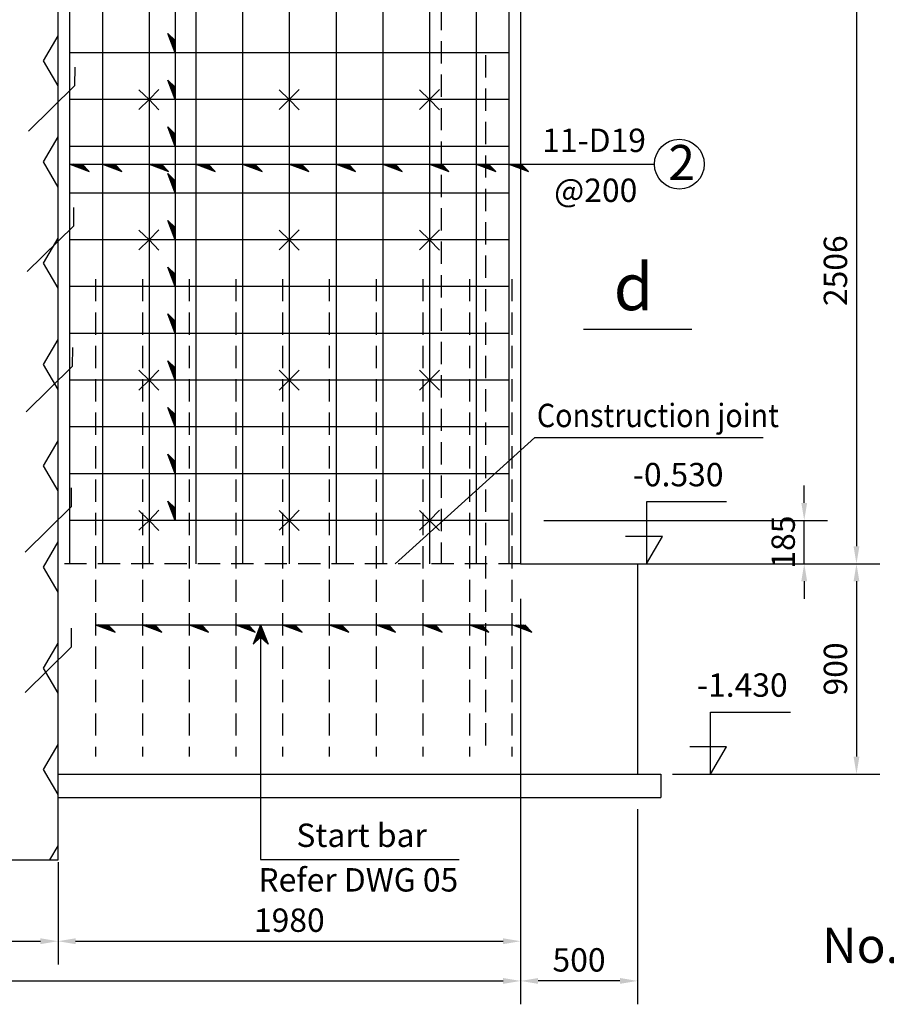
# Model space of a CAD drawing. Extents: x 884 to 28890, y 27 to 20527.
# Drawn here: x 18585 to 22295, y 10362 to 14573 of the extents above; entities that cross this region are included whole.
import ezdxf
from ezdxf.enums import TextEntityAlignment as Align

# ---------------------------------------------------------------- set-up
doc = ezdxf.new("R2010")
doc.units = 0
doc.header["$LTSCALE"] = 15
doc.header["$MEASUREMENT"] = 0
doc.linetypes.add('HIDDEN', pattern=[9.525, 6.35, -3.175])
doc.layers.get('0').update_dxf_attribs({"linetype": 'CONTINUOUS'})
doc.layers.get('DEFPOINTS').update_dxf_attribs({"linetype": 'CONTINUOUS'})
for name, color, linetype in [('COTTHEP', 1, 'CONTINUOUS'), ('DUT', 5, 'HIDDEN'), ('MATCAT', 2, 'CONTINUOUS'), ('MO', 8, 'CONTINUOUS'), ('TEXT', 4, 'CONTINUOUS')]:
    doc.layers.add(name, color=color, linetype=linetype)
doc.styles.add('CHU', font='VNARIAL.TTF', dxfattribs={"height": 100})
doc.styles.add('DIM', font='romans.shx', dxfattribs={"height": 100})
doc.styles.add('TENBVE', font='VhTIME.TTF', dxfattribs={"height": 600})
doc.dimstyles.new('ISO-25_WS', dxfattribs={"dimtxt": 100, "dimasz": 75, "dimexe": 100, "dimexo": 150, "dimgap": 40, "dimtad": 1, "dimdec": 0, "dimtxsty": 'DIM', "dimcen": 2.5, "dimclrd": 6, "dimclre": 8, "dimclrt": 4, "dimazin": 3, "dimtfac": 1, "dimtdec": 0, "dimtmove": 0, "dimatfit": 3, "dimtolj": 1, "dimtzin": 0})

# ---------------------------------------------------------------- blocks, each defined once
blk = doc.blocks.new('*D18')
at = {"color": 8, "linetype": 'BYBLOCK'}
for p, q in [((21379.4, 12246.6), (22266.8, 12246.6)), ((21379.4, 11346.6), (22266.8, 11346.6))]:
    blk.add_line(p, q, dxfattribs=at)
at = {"color": 6, "linetype": 'BYBLOCK'}
blk.add_line((22166.8, 12171.6), (22166.8, 11421.6), dxfattribs=at)
for points in [[(22154.3, 12171.6), (22179.3, 12171.6), (22166.8, 12246.6)], [(22154.3, 11421.6), (22179.3, 11421.6), (22166.8, 11346.6)]]:
    blk.add_solid(points, dxfattribs=at)
at = {"layer": 'DEFPOINTS', "color": 0, "linetype": 'BYBLOCK'}
for p in [(21229.4, 12246.6), (21229.4, 11346.6), (22166.8, 11346.6)]:
    blk.add_point(p, dxfattribs=at)
at = {"color": 4, "linetype": 'BYBLOCK', "insert": (22076.8, 11796.6), "char_height": 100, "attachment_point": 5, "rotation": 90, "style": 'DIM'}
blk.add_mtext('\\A1;900', dxfattribs=at)
blk = doc.blocks.new('*D28')
at = {"color": 8, "linetype": 'BYBLOCK'}
for p, q in [((7869.4, 12096.6), (7869.4, 10362.4)), ((20729.4, 12096.6), (20729.4, 10362.4))]:
    blk.add_line(p, q, dxfattribs=at)
at = {"color": 6, "linetype": 'BYBLOCK'}
blk.add_line((7944.4, 10462.4), (20654.4, 10462.4), dxfattribs=at)
for points in [[(7944.4, 10474.9), (7944.4, 10449.9), (7869.4, 10462.4)], [(20654.4, 10474.9), (20654.4, 10449.9), (20729.4, 10462.4)]]:
    blk.add_solid(points, dxfattribs=at)
at = {"layer": 'DEFPOINTS', "color": 0, "linetype": 'BYBLOCK'}
for p in [(7869.4, 12246.6), (20729.4, 12246.6), (20729.4, 10462.4)]:
    blk.add_point(p, dxfattribs=at)
at = {"color": 4, "linetype": 'BYBLOCK', "insert": (14299.4, 10552.4), "char_height": 100, "attachment_point": 5, "style": 'DIM'}
blk.add_mtext('\\A1;12860', dxfattribs=at)
blk = doc.blocks.new('*D29')
at = {"color": 8, "linetype": 'BYBLOCK'}
for p, q in [((20729.4, 12096.6), (20729.4, 10362.4)), ((21229.4, 11196.6), (21229.4, 10362.4))]:
    blk.add_line(p, q, dxfattribs=at)
at = {"color": 6, "linetype": 'BYBLOCK'}
blk.add_line((21154.4, 10462.4), (20804.4, 10462.4), dxfattribs=at)
for points in [[(20804.4, 10474.9), (20804.4, 10449.9), (20729.4, 10462.4)], [(21154.4, 10474.9), (21154.4, 10449.9), (21229.4, 10462.4)]]:
    blk.add_solid(points, dxfattribs=at)
at = {"layer": 'DEFPOINTS', "color": 0, "linetype": 'BYBLOCK'}
for p in [(20729.4, 12246.6), (21229.4, 11346.6), (20729.4, 10462.4)]:
    blk.add_point(p, dxfattribs=at)
at = {"color": 4, "linetype": 'BYBLOCK', "insert": (20979.4, 10552.4), "char_height": 100, "attachment_point": 5, "style": 'DIM'}
blk.add_mtext('\\A1;500', dxfattribs=at)
blk = doc.blocks.new('*D87')
at = {"color": 6, "linetype": 'BYBLOCK'}
for p, q in [((21943.2, 12506.6), (21943.2, 12581.6)), ((21943.2, 12246.6), (21943.2, 12431.6)), ((21943.2, 12171.6), (21943.2, 12096.6))]:
    blk.add_line(p, q, dxfattribs=at)
at = {"color": 8, "linetype": 'BYBLOCK'}
for p, q in [((20829.4, 12431.6), (22043.2, 12431.6)), ((20879.4, 12246.6), (22043.2, 12246.6))]:
    blk.add_line(p, q, dxfattribs=at)
at = {"color": 6, "linetype": 'BYBLOCK'}
for points in [[(21930.7, 12506.6), (21955.7, 12506.6), (21943.2, 12431.6)], [(21930.7, 12171.6), (21955.7, 12171.6), (21943.2, 12246.6)]]:
    blk.add_solid(points, dxfattribs=at)
at = {"layer": 'DEFPOINTS', "color": 0, "linetype": 'BYBLOCK'}
for p in [(20679.4, 12431.6), (21943.2, 12431.6), (20729.4, 12246.6)]:
    blk.add_point(p, dxfattribs=at)
at = {"color": 4, "linetype": 'BYBLOCK', "insert": (21853.2, 12339.1), "char_height": 100, "attachment_point": 5, "rotation": 90, "style": 'DIM'}
blk.add_mtext('\\A1;185', dxfattribs=at)
blk = doc.blocks.new('*D91')
at = {"color": 8, "linetype": 'BYBLOCK'}
for p, q in [((21029.4, 14752.9), (22266.8, 14752.9)), ((21379.4, 12246.6), (22266.8, 12246.6))]:
    blk.add_line(p, q, dxfattribs=at)
at = {"color": 6, "linetype": 'BYBLOCK'}
blk.add_line((22166.8, 14677.9), (22166.8, 12321.6), dxfattribs=at)
for points in [[(22154.3, 14677.9), (22179.3, 14677.9), (22166.8, 14752.9)], [(22154.3, 12321.6), (22179.3, 12321.6), (22166.8, 12246.6)]]:
    blk.add_solid(points, dxfattribs=at)
at = {"layer": 'DEFPOINTS', "color": 0, "linetype": 'BYBLOCK'}
for p in [(20879.4, 14752.9), (21229.4, 12246.6), (22166.8, 12246.6)]:
    blk.add_point(p, dxfattribs=at)
at = {"color": 4, "linetype": 'BYBLOCK', "insert": (22076.8, 13499.8), "char_height": 100, "attachment_point": 5, "rotation": 90, "style": 'DIM'}
blk.add_mtext('\\A1;2506', dxfattribs=at)
blk = doc.blocks.new('*D104')
at = {"color": 8, "linetype": 'BYBLOCK'}
for p, q in [((18749.4, 10970.4), (18749.4, 10532.2)), ((9849.4, 10822.2), (9849.4, 10532.2))]:
    blk.add_line(p, q, dxfattribs=at)
at = {"color": 6, "linetype": 'BYBLOCK'}
blk.add_line((9924.4, 10632.2), (18674.4, 10632.2), dxfattribs=at)
for points in [[(9924.4, 10644.7), (9924.4, 10619.7), (9849.4, 10632.2)], [(18674.4, 10644.7), (18674.4, 10619.7), (18749.4, 10632.2)]]:
    blk.add_solid(points, dxfattribs=at)
at = {"layer": 'DEFPOINTS', "color": 0, "linetype": 'BYBLOCK'}
for p in [(18749.4, 11120.4), (9849.4, 10972.2), (18749.4, 10632.2)]:
    blk.add_point(p, dxfattribs=at)
at = {"color": 4, "linetype": 'BYBLOCK', "insert": (14299.4, 10722.2), "char_height": 100, "attachment_point": 5, "style": 'DIM'}
blk.add_mtext('\\A1;8900', dxfattribs=at)
blk = doc.blocks.new('*D117')
at = {"color": 8, "linetype": 'BYBLOCK'}
blk.add_line((20729.4, 12096.6), (20729.4, 10532.2), dxfattribs=at)
at = {"color": 6, "linetype": 'BYBLOCK'}
blk.add_line((18824.4, 10632.2), (20654.4, 10632.2), dxfattribs=at)
for points in [[(18824.4, 10644.7), (18824.4, 10619.7), (18749.4, 10632.2)], [(20654.4, 10644.7), (20654.4, 10619.7), (20729.4, 10632.2)]]:
    blk.add_solid(points, dxfattribs=at)
at = {"layer": 'DEFPOINTS', "color": 0, "linetype": 'BYBLOCK'}
for p in [(18749.4, 12911.4), (20729.4, 12246.6), (20729.4, 10632.2)]:
    blk.add_point(p, dxfattribs=at)
at = {"color": 4, "linetype": 'BYBLOCK', "insert": (19739.4, 10722.2), "char_height": 100, "attachment_point": 5, "style": 'DIM'}
blk.add_mtext('\\A1;1980', dxfattribs=at)

msp = doc.modelspace()

# ---------------------------------------------------------------- linework, layer by layer
for p, q in [((20729.4, 17053), (20729.4, 12246.6)), ((18749.4, 10980.7), (18749.4, 15816.6)), ((19139.4, 14231.6), (19181.5, 14275)), ((19739.4, 14231.6), (19781.5, 14275)), ((20339.4, 14231.6), (20381.5, 14275)), ((19139.4, 14231.6), (19096, 14273.8)), ((19739.4, 14231.6), (19696, 14273.8)), ((20339.4, 14231.6), (20296, 14273.8)), ((19139.4, 14231.6), (19096, 14189.5)), ((19139.4, 14231.6), (19181.5, 14188.3)), ((19739.4, 14231.6), (19696, 14189.5)), ((19739.4, 14231.6), (19781.5, 14188.3)), ((20339.4, 14231.6), (20296, 14189.5)), ((20339.4, 14231.6), (20381.5, 14188.3)), ((19139.4, 13631.6), (19096, 13673.8)), ((19139.4, 13631.6), (19181.5, 13675)), ((19739.4, 13631.6), (19696, 13673.8)), ((19739.4, 13631.6), (19781.5, 13675)), ((20339.4, 13631.6), (20296, 13673.8)), ((20339.4, 13631.6), (20381.5, 13675)), ((19139.4, 13631.6), (19096, 13589.5)), ((19139.4, 13631.6), (19181.5, 13588.3)), ((19739.4, 13631.6), (19696, 13589.5)), ((19739.4, 13631.6), (19781.5, 13588.3)), ((20339.4, 13631.6), (20296, 13589.5)), ((20339.4, 13631.6), (20381.5, 13588.3)), ((19139.4, 13031.6), (19096, 13073.8)), ((19139.4, 13031.6), (19181.5, 13075)), ((19739.4, 13031.6), (19696, 13073.8)), ((19739.4, 13031.6), (19781.5, 13075)), ((20339.4, 13031.6), (20296, 13073.8)), ((20339.4, 13031.6), (20381.5, 13075)), ((19139.4, 13031.6), (19096, 12989.5)), ((19139.4, 13031.6), (19181.5, 12988.3)), ((19739.4, 13031.6), (19696, 12989.5)), ((19739.4, 13031.6), (19781.5, 12988.3)), ((20339.4, 13031.6), (20296, 12989.5)), ((20339.4, 13031.6), (20381.5, 12988.3)), ((19139.4, 12431.6), (19096, 12473.8)), ((19139.4, 12431.6), (19181.5, 12475)), ((19739.4, 12431.6), (19696, 12473.8)), ((19739.4, 12431.6), (19781.5, 12475)), ((20339.4, 12431.6), (20296, 12473.8)), ((20339.4, 12431.6), (20381.5, 12475)), ((19139.4, 12431.6), (19096, 12389.5)), ((19139.4, 12431.6), (19181.5, 12388.3)), ((19739.4, 12431.6), (19696, 12389.5)), ((19739.4, 12431.6), (19781.5, 12388.3)), ((20339.4, 12431.6), (20296, 12389.5)), ((20339.4, 12431.6), (20381.5, 12388.3)), ((20729.4, 12246.6), (21229.4, 12246.6)), ((21229.4, 12246.6), (21229.4, 11346.6)), ((18749.4, 11346.6), (21329.4, 11346.6)), ((21329.4, 11346.6), (21329.4, 11246.6)), ((18749.4, 11246.6), (21329.4, 11246.6))]:
    msp.add_line(p, q)
msp.add_circle((21408.7, 13955.4), 106.7)
at = {"layer": 'COTTHEP'}
for p, q in [((18799.4, 12246.6), (18799.4, 16031.6)), ((18939.4, 16031.6), (18939.4, 12246.6)), ((19139.4, 16031.6), (19139.4, 12246.6)), ((19339.4, 16031.6), (19339.4, 12246.6)), ((19539.4, 16031.6), (19539.4, 12246.6)), ((19739.4, 16031.6), (19739.4, 12246.6)), ((19939.4, 16031.6), (19939.4, 12246.6)), ((20139.4, 16031.6), (20139.4, 12246.6)), ((20339.4, 16031.6), (20339.4, 12246.6)), ((20539.4, 16031.6), (20539.4, 12246.6)), ((20679.4, 16031.6), (20679.4, 12246.6)), ((20679.4, 14431.6), (18799.4, 14431.6)), ((18821.5, 14291.7), (18822.1, 14370.7)), ((18821.5, 14291.7), (18622.7, 14096.2)), ((20679.4, 14231.6), (18799.4, 14231.6)), ((20679.4, 14031.6), (18799.4, 14031.6)), ((20679.4, 13831.6), (18799.4, 13831.6)), ((18816.6, 13691.8), (18817.2, 13770.7)), ((18816.6, 13691.8), (18617.9, 13496.2)), ((20679.4, 13631.6), (18799.4, 13631.6)), ((20679.4, 13431.6), (18799.4, 13431.6)), ((20679.4, 13231.6), (18799.4, 13231.6)), ((18811.7, 13091.8), (18812.4, 13170.8)), ((18811.7, 13091.8), (18613, 12896.2)), ((20679.4, 13031.6), (18799.4, 13031.6)), ((20679.4, 12831.6), (18799.4, 12831.6)), ((20679.4, 12631.6), (18799.4, 12631.6)), ((18806.9, 12491.8), (18807.5, 12570.8)), ((18806.9, 12491.8), (18608.1, 12296.3)), ((20679.4, 12431.6), (18799.4, 12431.6)), ((18806.9, 11891.8), (18807.5, 11970.8)), ((18806.9, 11891.8), (18608.1, 11696.3))]:
    msp.add_line(p, q, dxfattribs=at)
at = {"layer": 'COTTHEP', "color": 7, "linetype": 'HIDDEN'}
msp.add_line((20729.4, 12246.6), (18749.4, 12246.6), dxfattribs=at)
at = {"layer": 'DUT'}
for p, q in [((20389.4, 17053), (20389.4, 12246.6)), ((20579.4, 14421.6), (20579.4, 11421.6)), ((18910.5, 13464.2), (18910.5, 11421.6)), ((19110.5, 13464.2), (19110.5, 11421.6)), ((19310.5, 13464.2), (19310.5, 11421.6)), ((19510.5, 13464.2), (19510.5, 11421.6)), ((19710.5, 13464.2), (19710.5, 11421.6)), ((19910.5, 13464.2), (19910.5, 11421.6)), ((20110.5, 13464.2), (20110.5, 11421.6)), ((20310.5, 13464.2), (20310.5, 11421.6)), ((20510.5, 13464.2), (20510.5, 11421.6)), ((20691.7, 13464.2), (20691.7, 11421.6))]:
    msp.add_line(p, q, dxfattribs=at)
at = {"layer": 'MATCAT', "color": 2}
msp.add_line((21462.7, 13248.8), (20998, 13248.8), dxfattribs=at)
at = {"layer": 'MO'}
for p, q in [((19250.6, 17478.4), (19250.6, 12430.5)), ((18687.5, 14397.7), (18749.4, 14504.8)), ((19219.4, 14514.9), (19251, 14484.4)), ((19251, 14431.6), (19219.4, 14514.9)), ((19222.6, 14506.5), (19251, 14479)), ((19225.8, 14498.1), (19251, 14473.7)), ((19229, 14489.7), (19251, 14468.4)), ((19232.2, 14481.2), (19251, 14463)), ((19235.4, 14472.8), (19251, 14457.7)), ((19235.4, 14472.8), (19251, 14457.7)), ((19235.4, 14472.8), (19251, 14457.7)), ((19238.6, 14464.4), (19251, 14452.4)), ((19241.7, 14456), (19251, 14447)), ((19244.9, 14447.6), (19251, 14441.7)), ((18749.4, 14290.5), (18687.5, 14397.7)), ((19219.4, 14314.9), (19251, 14284.4)), ((19251, 14231.6), (19219.4, 14314.9)), ((19222.6, 14306.5), (19251, 14279)), ((19225.8, 14298.1), (19251, 14273.7)), ((19229, 14289.7), (19251, 14268.4)), ((19232.2, 14281.2), (19251, 14263)), ((19235.4, 14272.8), (19251, 14257.7)), ((19235.4, 14272.8), (19251, 14257.7)), ((19235.4, 14272.8), (19251, 14257.7)), ((19238.6, 14264.4), (19251, 14252.4)), ((19241.7, 14256), (19251, 14247)), ((19244.9, 14247.6), (19251, 14241.7)), ((19219.4, 14114.9), (19251, 14084.4)), ((19251, 14031.6), (19219.4, 14114.9)), ((19222.6, 14106.5), (19251, 14079)), ((18687.5, 13964.7), (18749.4, 14071.8)), ((19225.8, 14098.1), (19251, 14073.7)), ((19229, 14089.7), (19251, 14068.4)), ((19232.2, 14081.2), (19251, 14063)), ((19235.4, 14072.8), (19251, 14057.7)), ((19235.4, 14072.8), (19251, 14057.7)), ((19235.4, 14072.8), (19251, 14057.7)), ((19238.6, 14064.4), (19251, 14052.4)), ((19241.7, 14056), (19251, 14047)), ((19244.9, 14047.6), (19251, 14041.7)), ((18749.4, 13857.5), (18687.5, 13964.7)), ((18799.4, 13955.4), (21302, 13955.4)), ((18799.4, 13955.4), (18882.6, 13923.9)), ((18815.3, 13949.4), (18809.4, 13955.4)), ((18823.7, 13946.2), (18814.8, 13955.4)), ((18832.1, 13943), (18820.1, 13955.4)), ((18840.5, 13939.9), (18825.4, 13955.4)), ((18840.5, 13939.9), (18825.4, 13955.4)), ((18840.5, 13939.9), (18825.4, 13955.4)), ((18849, 13936.7), (18830.8, 13955.4)), ((18857.4, 13933.5), (18836.1, 13955.4)), ((18865.8, 13930.3), (18841.4, 13955.4)), ((18874.2, 13927.1), (18846.8, 13955.4)), ((18882.6, 13923.9), (18852.1, 13955.4)), ((18939.4, 13955.4), (19022.6, 13923.9)), ((18955.3, 13949.4), (18949.4, 13955.4)), ((18963.7, 13946.2), (18954.8, 13955.4)), ((18972.1, 13943), (18960.1, 13955.4)), ((18980.5, 13939.9), (18965.4, 13955.4)), ((18980.5, 13939.9), (18965.4, 13955.4)), ((18980.5, 13939.9), (18965.4, 13955.4)), ((18989, 13936.7), (18970.8, 13955.4)), ((18997.4, 13933.5), (18976.1, 13955.4)), ((19005.8, 13930.3), (18981.4, 13955.4)), ((19014.2, 13927.1), (18986.8, 13955.4)), ((19022.6, 13923.9), (18992.1, 13955.4)), ((19139.4, 13955.4), (19222.6, 13923.9)), ((19154.8, 13949.4), (19148.9, 13955.4)), ((19155.3, 13949.4), (19149.4, 13955.4)), ((19163.2, 13946.2), (19154.3, 13955.4)), ((19163.7, 13946.2), (19154.8, 13955.4)), ((19171.6, 13943), (19159.6, 13955.4)), ((19172.1, 13943), (19160.1, 13955.4)), ((19180, 13939.9), (19164.9, 13955.4)), ((19180, 13939.9), (19164.9, 13955.4)), ((19180, 13939.9), (19164.9, 13955.4)), ((19180.5, 13939.9), (19165.4, 13955.4)), ((19180.5, 13939.9), (19165.4, 13955.4)), ((19180.5, 13939.9), (19165.4, 13955.4)), ((19188.4, 13936.7), (19170.3, 13955.4)), ((19189, 13936.7), (19170.8, 13955.4)), ((19196.9, 13933.5), (19175.6, 13955.4)), ((19197.3, 13933.5), (19176, 13955.4)), ((19197.4, 13933.5), (19176.1, 13955.4)), ((19205.3, 13930.3), (19180.9, 13955.4)), ((19205.7, 13930.3), (19181.4, 13955.4)), ((19205.8, 13930.3), (19181.4, 13955.4)), ((19213.7, 13927.1), (19186.3, 13955.4)), ((19214.2, 13927.1), (19186.8, 13955.4)), ((19222.1, 13923.9), (19191.6, 13955.4)), ((19222.6, 13923.9), (19192.1, 13955.4)), ((19339.4, 13955.4), (19422.6, 13923.9)), ((19355.3, 13949.4), (19349.4, 13955.4)), ((19363.7, 13946.2), (19354.8, 13955.4)), ((19372.1, 13943), (19360.1, 13955.4)), ((19380.5, 13939.9), (19365.4, 13955.4)), ((19380.5, 13939.9), (19365.4, 13955.4)), ((19380.5, 13939.9), (19365.4, 13955.4)), ((19389, 13936.7), (19370.8, 13955.4)), ((19397.4, 13933.5), (19376.1, 13955.4)), ((19405.8, 13930.3), (19381.4, 13955.4)), ((19414.2, 13927.1), (19386.8, 13955.4)), ((19422.6, 13923.9), (19392.1, 13955.4)), ((19539.4, 13955.4), (19622.6, 13923.9)), ((19555.3, 13949.4), (19549.4, 13955.4)), ((19563.7, 13946.2), (19554.8, 13955.4)), ((19572.1, 13943), (19560.1, 13955.4)), ((19580.5, 13939.9), (19565.4, 13955.4)), ((19580.5, 13939.9), (19565.4, 13955.4)), ((19580.5, 13939.9), (19565.4, 13955.4)), ((19589, 13936.7), (19570.8, 13955.4)), ((19597.4, 13933.5), (19576.1, 13955.4)), ((19605.8, 13930.3), (19581.4, 13955.4)), ((19614.2, 13927.1), (19586.8, 13955.4)), ((19622.6, 13923.9), (19592.1, 13955.4)), ((19739.4, 13955.4), (19822.6, 13923.9)), ((19755.3, 13949.4), (19749.4, 13955.4)), ((19763.7, 13946.2), (19754.8, 13955.4)), ((19772.1, 13943), (19760.1, 13955.4)), ((19780.5, 13939.9), (19765.4, 13955.4)), ((19780.5, 13939.9), (19765.4, 13955.4)), ((19780.5, 13939.9), (19765.4, 13955.4)), ((19789, 13936.7), (19770.8, 13955.4)), ((19797.4, 13933.5), (19776.1, 13955.4)), ((19805.8, 13930.3), (19781.4, 13955.4)), ((19814.2, 13927.1), (19786.8, 13955.4)), ((19822.6, 13923.9), (19792.1, 13955.4)), ((19939.4, 13955.4), (20022.6, 13923.9)), ((19955.3, 13949.4), (19949.4, 13955.4)), ((19963.7, 13946.2), (19954.8, 13955.4)), ((19972.1, 13943), (19960.1, 13955.4)), ((19980.5, 13939.9), (19965.4, 13955.4)), ((19980.5, 13939.9), (19965.4, 13955.4)), ((19980.5, 13939.9), (19965.4, 13955.4)), ((19989, 13936.7), (19970.8, 13955.4)), ((19997.4, 13933.5), (19976.1, 13955.4)), ((20005.8, 13930.3), (19981.4, 13955.4)), ((20014.2, 13927.1), (19986.8, 13955.4)), ((20022.6, 13923.9), (19992.1, 13955.4)), ((20139.4, 13955.4), (20222.6, 13923.9)), ((20155.3, 13949.4), (20149.4, 13955.4)), ((20163.7, 13946.2), (20154.8, 13955.4)), ((20172.1, 13943), (20160.1, 13955.4)), ((20180.5, 13939.9), (20165.4, 13955.4)), ((20180.5, 13939.9), (20165.4, 13955.4)), ((20180.5, 13939.9), (20165.4, 13955.4)), ((20189, 13936.7), (20170.8, 13955.4)), ((20197.4, 13933.5), (20176.1, 13955.4)), ((20205.8, 13930.3), (20181.4, 13955.4)), ((20214.2, 13927.1), (20186.8, 13955.4)), ((20222.6, 13923.9), (20192.1, 13955.4)), ((20339.4, 13955.4), (20422.6, 13923.9)), ((20355.3, 13949.4), (20349.4, 13955.4)), ((20363.7, 13946.2), (20354.8, 13955.4)), ((20372.1, 13943), (20360.1, 13955.4)), ((20380.5, 13939.9), (20365.4, 13955.4)), ((20380.5, 13939.9), (20365.4, 13955.4)), ((20380.5, 13939.9), (20365.4, 13955.4)), ((20389, 13936.7), (20370.8, 13955.4)), ((20397.4, 13933.5), (20376.1, 13955.4)), ((20405.8, 13930.3), (20381.4, 13955.4)), ((20414.2, 13927.1), (20386.8, 13955.4)), ((20422.6, 13923.9), (20392.1, 13955.4)), ((20539.4, 13955.4), (20622.6, 13923.9)), ((20555.3, 13949.4), (20549.4, 13955.4)), ((20563.7, 13946.2), (20554.8, 13955.4)), ((20572.1, 13943), (20560.1, 13955.4)), ((20580.5, 13939.9), (20565.4, 13955.4)), ((20580.5, 13939.9), (20565.4, 13955.4)), ((20580.5, 13939.9), (20565.4, 13955.4)), ((20589, 13936.7), (20570.8, 13955.4)), ((20597.4, 13933.5), (20576.1, 13955.4)), ((20605.8, 13930.3), (20581.4, 13955.4)), ((20614.2, 13927.1), (20586.8, 13955.4)), ((20622.6, 13923.9), (20592.1, 13955.4)), ((20679.4, 13955.4), (20762.6, 13923.9)), ((20695.3, 13949.4), (20689.4, 13955.4)), ((20703.7, 13946.2), (20694.8, 13955.4)), ((20712.1, 13943), (20700.1, 13955.4)), ((20720.5, 13939.9), (20705.4, 13955.4)), ((20720.5, 13939.9), (20705.4, 13955.4)), ((20720.5, 13939.9), (20705.4, 13955.4)), ((20729, 13936.7), (20710.8, 13955.4)), ((20737.4, 13933.5), (20716.1, 13955.4)), ((20745.8, 13930.3), (20721.4, 13955.4)), ((20754.2, 13927.1), (20726.8, 13955.4)), ((20762.6, 13923.9), (20732.1, 13955.4)), ((19219.4, 13914.9), (19251, 13884.4)), ((19251, 13831.6), (19219.4, 13914.9)), ((19222.6, 13906.5), (19251, 13879)), ((19225.8, 13898.1), (19251, 13873.7)), ((19229, 13889.7), (19251, 13868.4)), ((19232.2, 13881.2), (19251, 13863)), ((19235.4, 13872.8), (19251, 13857.7)), ((19235.4, 13872.8), (19251, 13857.7)), ((19235.4, 13872.8), (19251, 13857.7)), ((19238.6, 13864.4), (19251, 13852.4)), ((19241.7, 13856), (19251, 13847)), ((19244.9, 13847.6), (19251, 13841.7)), ((19219.4, 13714.9), (19251, 13684.4)), ((19251, 13631.6), (19219.4, 13714.9)), ((19222.6, 13706.5), (19251, 13679)), ((19225.8, 13698.1), (19251, 13673.7)), ((19229, 13689.7), (19251, 13668.4)), ((19232.2, 13681.2), (19251, 13663)), ((19235.4, 13672.8), (19251, 13657.7)), ((19235.4, 13672.8), (19251, 13657.7)), ((19235.4, 13672.8), (19251, 13657.7)), ((19238.6, 13664.4), (19251, 13652.4)), ((19241.7, 13656), (19251, 13647)), ((19244.9, 13647.6), (19251, 13641.7)), ((18687.5, 13531.6), (18749.4, 13638.8)), ((18749.4, 13424.5), (18687.5, 13531.6)), ((19219.4, 13514.9), (19251, 13484.4)), ((19251, 13431.6), (19219.4, 13514.9)), ((19222.6, 13506.5), (19251, 13479)), ((19225.8, 13498.1), (19251, 13473.7)), ((19229, 13489.7), (19251, 13468.4)), ((19232.2, 13481.2), (19251, 13463)), ((19235.4, 13472.8), (19251, 13457.7)), ((19235.4, 13472.8), (19251, 13457.7)), ((19235.4, 13472.8), (19251, 13457.7)), ((19238.6, 13464.4), (19251, 13452.4)), ((19241.7, 13456), (19251, 13447)), ((19244.9, 13447.6), (19251, 13441.7)), ((19219.4, 13314.9), (19251, 13284.4)), ((19251, 13231.6), (19219.4, 13314.9)), ((19222.6, 13306.5), (19251, 13279)), ((19225.8, 13298.1), (19251, 13273.7)), ((19229, 13289.7), (19251, 13268.4)), ((19232.2, 13281.2), (19251, 13263)), ((19235.4, 13272.8), (19251, 13257.7)), ((19235.4, 13272.8), (19251, 13257.7)), ((19235.4, 13272.8), (19251, 13257.7)), ((19238.6, 13264.4), (19251, 13252.4)), ((19241.7, 13256), (19251, 13247)), ((19244.9, 13247.6), (19251, 13241.7)), ((18687.5, 13098.6), (18749.4, 13205.8)), ((18749.4, 12991.5), (18687.5, 13098.6)), ((19219.4, 13114.9), (19251, 13084.4)), ((19251, 13031.6), (19219.4, 13114.9)), ((19222.6, 13106.5), (19251, 13079)), ((19225.8, 13098.1), (19251, 13073.7)), ((19229, 13089.7), (19251, 13068.4)), ((19232.2, 13081.2), (19251, 13063)), ((19235.4, 13072.8), (19251, 13057.7)), ((19235.4, 13072.8), (19251, 13057.7)), ((19235.4, 13072.8), (19251, 13057.7)), ((19238.6, 13064.4), (19251, 13052.4)), ((19241.7, 13056), (19251, 13047)), ((19244.9, 13047.6), (19251, 13041.7)), ((19251, 12831.6), (19219.4, 12914.9)), ((19219.4, 12914.9), (19251, 12884.4)), ((19222.6, 12906.5), (19251, 12879)), ((19225.8, 12898.1), (19251, 12873.7)), ((19229, 12889.7), (19251, 12868.4)), ((19232.2, 12881.2), (19251, 12863)), ((19235.4, 12872.8), (19251, 12857.7)), ((19235.4, 12872.8), (19251, 12857.7)), ((19235.4, 12872.8), (19251, 12857.7)), ((19238.6, 12864.4), (19251, 12852.4)), ((19241.7, 12856), (19251, 12847)), ((19244.9, 12847.6), (19251, 12841.7)), ((18687.5, 12665.6), (18749.4, 12772.8)), ((20192.8, 12246.6), (20789.5, 12787)), ((20789.5, 12787), (21768, 12787)), ((19219.4, 12714.9), (19251, 12684.4)), ((19251, 12631.6), (19219.4, 12714.9)), ((19222.6, 12706.5), (19251, 12679)), ((19225.8, 12698.1), (19251, 12673.7)), ((19229, 12689.7), (19251, 12668.4)), ((19232.2, 12681.2), (19251, 12663)), ((18749.4, 12558.5), (18687.5, 12665.6)), ((19235.4, 12672.8), (19251, 12657.7)), ((19235.4, 12672.8), (19251, 12657.7)), ((19235.4, 12672.8), (19251, 12657.7)), ((19238.6, 12664.4), (19251, 12652.4)), ((19241.7, 12656), (19251, 12647)), ((19244.9, 12647.6), (19251, 12641.7)), ((19219.4, 12514.9), (19251, 12484.4)), ((19251, 12431.6), (19219.4, 12514.9)), ((19222.6, 12506.5), (19251, 12479)), ((19225.8, 12498.1), (19251, 12473.7)), ((19229, 12489.7), (19251, 12468.4)), ((19232.2, 12481.2), (19251, 12463)), ((19235.4, 12472.8), (19251, 12457.7)), ((19235.4, 12472.8), (19251, 12457.7)), ((19235.4, 12472.8), (19251, 12457.7)), ((19238.6, 12464.4), (19251, 12452.4)), ((19241.7, 12456), (19251, 12447)), ((19244.9, 12447.6), (19251, 12441.7)), ((18687.5, 12232.6), (18749.4, 12339.8)), ((18749.4, 12125.4), (18687.5, 12232.6)), ((18910.5, 11986), (20691.7, 11986)), ((18910.5, 11986), (18993.7, 11954.4)), ((18926.4, 11979.9), (18920.5, 11986)), ((18934.8, 11976.8), (18925.9, 11986)), ((18943.2, 11973.6), (18931.2, 11986)), ((18951.6, 11970.4), (18936.5, 11986)), ((18951.6, 11970.4), (18936.5, 11986)), ((18951.6, 11970.4), (18936.5, 11986)), ((18960, 11967.2), (18941.9, 11986)), ((18968.5, 11964), (18947.2, 11986)), ((18976.9, 11960.8), (18952.5, 11986)), ((18985.3, 11957.6), (18957.9, 11986)), ((18993.7, 11954.4), (18963.2, 11986)), ((19110.5, 11986), (19193.7, 11954.4)), ((19126.4, 11979.9), (19120.5, 11986)), ((19134.8, 11976.8), (19125.9, 11986)), ((19143.2, 11973.6), (19131.2, 11986)), ((19151.6, 11970.4), (19136.5, 11986)), ((19151.6, 11970.4), (19136.5, 11986)), ((19151.6, 11970.4), (19136.5, 11986)), ((19160, 11967.2), (19141.9, 11986)), ((19168.5, 11964), (19147.2, 11986)), ((19176.9, 11960.8), (19152.5, 11986)), ((19185.3, 11957.6), (19157.9, 11986)), ((19193.7, 11954.4), (19163.2, 11986)), ((19310.5, 11986), (19393.7, 11954.4)), ((19326.4, 11979.9), (19320.5, 11986)), ((19334.8, 11976.8), (19325.9, 11986)), ((19343.2, 11973.6), (19331.2, 11986)), ((19351.6, 11970.4), (19336.5, 11986)), ((19351.6, 11970.4), (19336.5, 11986)), ((19351.6, 11970.4), (19336.5, 11986)), ((19360, 11967.2), (19341.9, 11986)), ((19368.5, 11964), (19347.2, 11986)), ((19376.9, 11960.8), (19352.5, 11986)), ((19385.3, 11957.6), (19357.9, 11986)), ((19393.7, 11954.4), (19363.2, 11986)), ((19510.5, 11986), (19593.7, 11954.4)), ((19526.4, 11979.9), (19520.5, 11986)), ((19534.8, 11976.8), (19525.9, 11986)), ((19543.2, 11973.6), (19531.2, 11986)), ((19551.6, 11970.4), (19536.5, 11986)), ((19551.6, 11970.4), (19536.5, 11986)), ((19551.6, 11970.4), (19536.5, 11986)), ((19560, 11967.2), (19541.9, 11986)), ((19568.5, 11964), (19547.2, 11986)), ((19576.9, 11960.8), (19552.5, 11986)), ((19585.3, 11957.6), (19557.9, 11986)), ((19593.7, 11954.4), (19563.2, 11986)), ((19616.7, 11986), (19585.2, 11902.7)), ((19601.1, 11944.8), (19616.7, 11959.9)), ((19601.1, 11944.8), (19616.7, 11959.9)), ((19601.1, 11944.8), (19616.7, 11959.9)), ((19604.3, 11953.2), (19616.7, 11965.2)), ((19607.5, 11961.6), (19616.7, 11970.6)), ((19610.7, 11970.1), (19616.7, 11975.9)), ((19616.7, 11986), (19616.7, 10981.9)), ((19616.7, 11986), (19648.2, 11902.7)), ((19622.7, 11970.1), (19616.7, 11975.9)), ((19625.9, 11961.6), (19616.7, 11970.6)), ((19629.1, 11953.2), (19616.7, 11965.2)), ((19632.3, 11944.8), (19616.7, 11959.9)), ((19632.3, 11944.8), (19616.7, 11959.9)), ((19632.3, 11944.8), (19616.7, 11959.9)), ((19710.5, 11986), (19793.7, 11954.4)), ((19726.4, 11979.9), (19720.5, 11986)), ((19734.8, 11976.8), (19725.9, 11986)), ((19743.2, 11973.6), (19731.2, 11986)), ((19751.6, 11970.4), (19736.5, 11986)), ((19751.6, 11970.4), (19736.5, 11986)), ((19751.6, 11970.4), (19736.5, 11986)), ((19760, 11967.2), (19741.9, 11986)), ((19768.5, 11964), (19747.2, 11986)), ((19776.9, 11960.8), (19752.5, 11986)), ((19785.3, 11957.6), (19757.9, 11986)), ((19793.7, 11954.4), (19763.2, 11986)), ((19910.5, 11986), (19993.7, 11954.4)), ((19926.4, 11979.9), (19920.5, 11986)), ((19934.8, 11976.8), (19925.9, 11986)), ((19943.2, 11973.6), (19931.2, 11986)), ((19951.6, 11970.4), (19936.5, 11986)), ((19951.6, 11970.4), (19936.5, 11986)), ((19951.6, 11970.4), (19936.5, 11986)), ((19960, 11967.2), (19941.9, 11986)), ((19968.5, 11964), (19947.2, 11986)), ((19976.9, 11960.8), (19952.5, 11986)), ((19985.3, 11957.6), (19957.9, 11986)), ((19993.7, 11954.4), (19963.2, 11986)), ((20110.5, 11986), (20193.7, 11954.4)), ((20126.4, 11979.9), (20120.5, 11986)), ((20134.8, 11976.8), (20125.9, 11986)), ((20143.2, 11973.6), (20131.2, 11986)), ((20151.6, 11970.4), (20136.5, 11986)), ((20151.6, 11970.4), (20136.5, 11986)), ((20151.6, 11970.4), (20136.5, 11986)), ((20160, 11967.2), (20141.9, 11986)), ((20168.5, 11964), (20147.2, 11986)), ((20176.9, 11960.8), (20152.5, 11986)), ((20185.3, 11957.6), (20157.9, 11986)), ((20193.7, 11954.4), (20163.2, 11986)), ((20310.5, 11986), (20393.7, 11954.4)), ((20326.4, 11979.9), (20320.5, 11986)), ((20334.8, 11976.8), (20325.9, 11986)), ((20343.2, 11973.6), (20331.2, 11986)), ((20351.6, 11970.4), (20336.5, 11986)), ((20351.6, 11970.4), (20336.5, 11986)), ((20351.6, 11970.4), (20336.5, 11986)), ((20360, 11967.2), (20341.9, 11986)), ((20368.5, 11964), (20347.2, 11986)), ((20376.9, 11960.8), (20352.5, 11986)), ((20385.3, 11957.6), (20357.9, 11986)), ((20393.7, 11954.4), (20363.2, 11986)), ((20510.5, 11986), (20593.7, 11954.4)), ((20526.4, 11979.9), (20520.5, 11986)), ((20534.8, 11976.8), (20525.9, 11986)), ((20543.2, 11973.6), (20531.2, 11986)), ((20551.6, 11970.4), (20536.5, 11986)), ((20551.6, 11970.4), (20536.5, 11986)), ((20551.6, 11970.4), (20536.5, 11986)), ((20560, 11967.2), (20541.9, 11986)), ((20568.5, 11964), (20547.2, 11986)), ((20576.9, 11960.8), (20552.5, 11986)), ((20585.3, 11957.6), (20557.9, 11986)), ((20593.7, 11954.4), (20563.2, 11986)), ((20694.7, 11986), (20778, 11954.4)), ((20710.6, 11979.9), (20704.8, 11986)), ((20719.1, 11976.8), (20710.1, 11986)), ((20727.5, 11973.6), (20715.5, 11986)), ((20735.9, 11970.4), (20720.8, 11986)), ((20735.9, 11970.4), (20720.8, 11986)), ((20735.9, 11970.4), (20720.8, 11986)), ((20744.3, 11967.2), (20726.1, 11986)), ((20752.7, 11964), (20731.5, 11986)), ((20761.2, 11960.8), (20736.8, 11986)), ((20769.6, 11957.6), (20742.1, 11986)), ((20778, 11954.4), (20747.5, 11986)), ((19585.2, 11902.7), (19616.7, 11933.2)), ((19588.4, 11911.1), (19616.7, 11938.6)), ((19591.5, 11919.5), (19616.7, 11943.9)), ((19594.7, 11928), (19616.7, 11949.2)), ((19597.9, 11936.4), (19616.7, 11954.6)), ((19635.5, 11936.4), (19616.7, 11954.6)), ((19638.7, 11928), (19616.7, 11949.2)), ((19641.8, 11919.5), (19616.7, 11943.9)), ((19645, 11911.1), (19616.7, 11938.6)), ((19648.2, 11902.7), (19616.7, 11933.2)), ((18687.5, 11799.6), (18749.4, 11906.8)), ((18749.4, 11692.4), (18687.5, 11799.6)), ((21542.1, 11346.6), (21542.1, 11611.6)), ((21542.1, 11611.6), (21884.9, 11611.6)), ((18687.5, 11366.6), (18749.4, 11473.8)), ((21610.7, 11462.9), (21453, 11462.9)), ((21542.1, 11346.6), (21610.7, 11462.9)), ((18749.4, 11259.4), (18687.5, 11366.6)), ((18714.7, 10980.7), (18749.4, 11040.7)), ((14992.6, 10980.7), (18749.4, 10980.7)), ((19616.7, 10981.9), (20465.7, 10981.9))]:
    msp.add_line(p, q, dxfattribs=at)
msp.add_lwpolyline([(21610.2, 12511.6), (21267.5, 12511.6), (21267.5, 12246.6), (21336, 12362.9), (21178.3, 12362.9)], dxfattribs=at)

# ---------------------------------------------------------------- texts
at = {"layer": 'TEXT', "style": 'CHU'}
for s, height, p in [('11-D19', 100, (20821.7, 14007.5)), ('2', 150, (21361.8, 13887.5)), ('@200', 100, (20872.7, 13793.8)), ('-0.530', 100, (21209.6, 12577.7)), ('-1.430', 100, (21484.3, 11677.7)), ('Start bar', 100, (19769.6, 11035.3)), ('Refer DWG 05', 100, (19607, 10844.7))]:
    msp.add_text(s, height=height, dxfattribs=at).set_placement(p)
at = {"layer": 'TEXT', "ltscale": 0.6, "style": 'TENBVE'}
msp.add_text('d', height=200, dxfattribs=at).set_placement((21127.9, 13330.9))
at = {"layer": 'TEXT', "style": 'CHU', "width": 0.9}
msp.add_text('Construction joint', height=100, dxfattribs=at).set_placement((20798.8, 12830.8))
at = {"layer": 'TEXT', "style": 'CHU'}
msp.add_text('%%UNo.3 - 16 D13', height=150, dxfattribs=at).set_placement((22642.6, 10539.8), align=Align.CENTER)

# ---------------------------------------------------------------- dimensions: what is measured, and where the dimension line sits
dim = msp.add_linear_dim(base=(22166.8, 11346.6), p1=(21229.4, 12246.6), p2=(21229.4, 11346.6), angle=90, dimstyle='ISO-25_WS', override={"dimscale": 1})
dim.commit()
dim.dimension.update_dxf_attribs({"geometry": '*D18', "text_midpoint": (22076.8, 11796.6)})
at = {"layer": 'COTTHEP'}
dim = msp.add_linear_dim(base=(22166.8, 12246.6), p1=(20879.4, 14752.9), p2=(21229.4, 12246.6), angle=90, dimstyle='ISO-25_WS', override={"dimscale": 1}, dxfattribs=at)
dim.commit()
dim.dimension.update_dxf_attribs({"geometry": '*D91', "text_midpoint": (22076.8, 13499.8)})
for base, p1, p2, override, picture, middle in [((20729.4, 10632.2), (18749.4, 12911.4), (20729.4, 12246.6), {"dimscale": 1, "dimse1": 1}, '*D117', (19739.4, 10722.2)), ((18749.4, 10632.2), (9849.4, 10972.2), (18749.4, 11120.4), {"dimscale": 1}, '*D104', (14299.4, 10722.2))]:
    dim = msp.add_linear_dim(base=base, p1=p1, p2=p2, dimstyle='ISO-25_WS', override=override, dxfattribs=at)
    dim.commit()
    dim.dimension.update_dxf_attribs({"geometry": picture, "text_midpoint": middle})
dim = msp.add_linear_dim(base=(21943.2, 12431.6), p1=(20729.4, 12246.6), p2=(20679.4, 12431.6), angle=90, dimstyle='ISO-25_WS', override={"dimscale": 1}, dxfattribs=at)
dim.commit()
dim.dimension.update_dxf_attribs({"geometry": '*D87', "text_midpoint": (21943.2, 12339.1), "dimtype": 160})
at = {"layer": 'MO'}
for p1, picture, middle in [((7869.4, 12246.6), '*D28', (14299.4, 10552.4)), ((21229.4, 11346.6), '*D29', (20979.4, 10552.4))]:
    dim = msp.add_linear_dim(base=(20729.4, 10462.4), p1=p1, p2=(20729.4, 12246.6), dimstyle='ISO-25_WS', override={"dimscale": 1}, dxfattribs=at)
    dim.commit()
    dim.dimension.update_dxf_attribs({"geometry": picture, "text_midpoint": middle})

doc.saveas('drawing.dxf')
